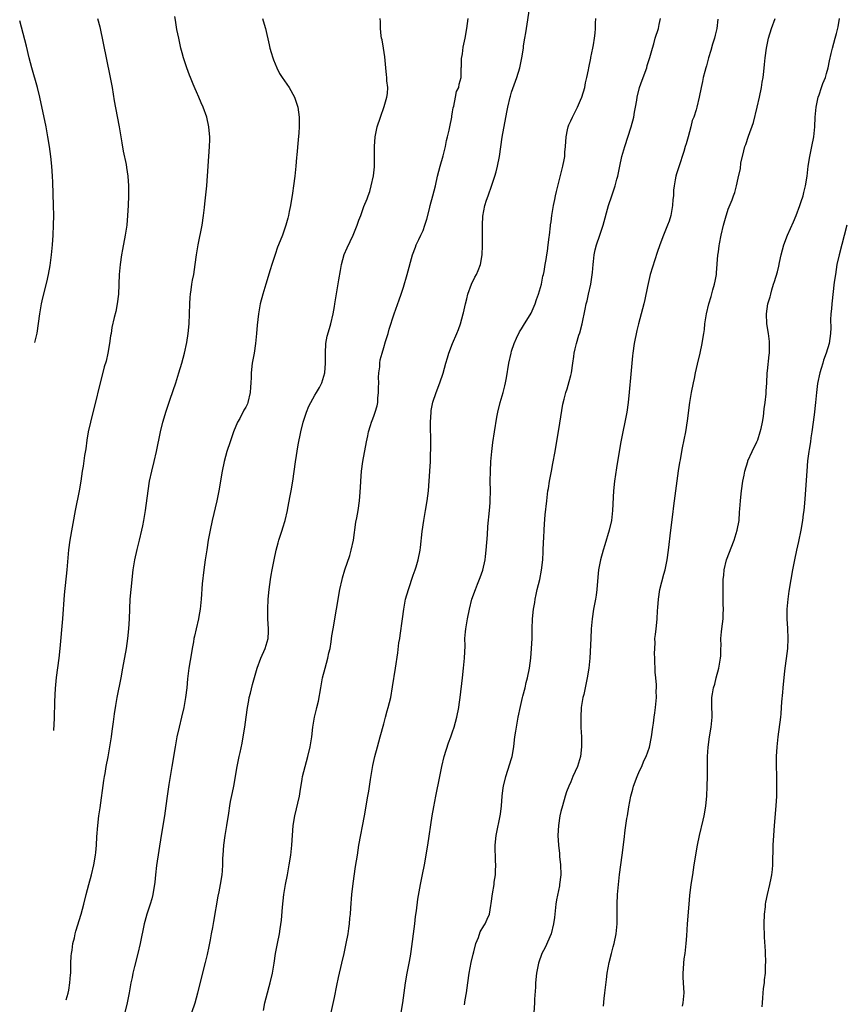
# Model space of a CAD drawing. Units: inches. Extents: x 2578472 to 2580000, y 1488000 to 1491000.
# Drawn here: x 2578515 to 2578682, y 1489843 to 1490043 of the extents above; entities that cross this region are included whole.
import ezdxf

# ---------------------------------------------------------------- set-up
doc = ezdxf.new("R2010")
doc.units = ezdxf.units.IN
doc.header["$MEASUREMENT"] = 0
doc.layers.add('LD25771488_10ft', color=101, linetype='Continuous')

msp = doc.modelspace()

# ---------------------------------------------------------------- linework, layer by layer
at = {"layer": 'LD25771488_10ft'}
for points, elevation in [([(2578578.33, 1489841), (2578579, 1489844.04), (2578579.49, 1489846.51), (2578579.85, 1489848.15), (2578580.53, 1489851), (2578580.98, 1489853), (2578581.41, 1489855), (2578581.79, 1489857), (2578581.95, 1489858.05), (2578582.07, 1489859), (2578582.15, 1489860.15), (2578582.23, 1489861), (2578582.3, 1489862.3), (2578582.55, 1489865), (2578582.81, 1489867.19), (2578583.3, 1489870.7), (2578583.65, 1489873), (2578583.98, 1489875), (2578585.08, 1489881), (2578585.78, 1489885), (2578585.98, 1489886.02), (2578586.34, 1489888.34), (2578586.82, 1489891.18), (2578587.19, 1489893), (2578587.73, 1489895), (2578588.32, 1489897), (2578589, 1489899.67), (2578589.36, 1489901), (2578589.72, 1489902.28), (2578589.94, 1489903), (2578590.43, 1489905), (2578590.82, 1489907.18), (2578591.42, 1489911), (2578591.87, 1489914.13), (2578592.1, 1489916.1), (2578592.25, 1489917), (2578592.38, 1489917.62), (2578592.84, 1489921), (2578593.09, 1489923), (2578593.46, 1489925), (2578594.03, 1489927), (2578595, 1489929.9), (2578595.4, 1489931), (2578595.59, 1489931.59), (2578596.01, 1489933), (2578596.41, 1489935), (2578596.48, 1489935.52), (2578596.79, 1489938.79), (2578597.14, 1489941), (2578597.53, 1489943), (2578597.87, 1489945), (2578597.99, 1489946.01), (2578598.09, 1489947), (2578598.39, 1489951), (2578598.49, 1489953), (2578598.59, 1489957), (2578598.5, 1489960.5), (2578598.5, 1489961), (2578598.62, 1489963), (2578598.67, 1489963.33), (2578599, 1489965.02), (2578599.65, 1489967), (2578600.39, 1489969), (2578601.06, 1489970.94), (2578601.66, 1489973), (2578601.96, 1489974.04), (2578602.25, 1489975), (2578602.99, 1489977), (2578603.87, 1489979), (2578604.2, 1489979.8), (2578604.63, 1489981), (2578605.18, 1489983), (2578605.22, 1489983.22), (2578605.63, 1489985), (2578605.92, 1489986.08), (2578606.13, 1489987), (2578606.87, 1489989), (2578607.55, 1489990.45), (2578607.86, 1489991), (2578608.2, 1489991.8), (2578608.66, 1489993), (2578609.01, 1489995), (2578609.1, 1489996.9), (2578609.1, 1489999.1), (2578609.05, 1490001), (2578609.14, 1490002.86), (2578609.56, 1490005), (2578609.91, 1490006.09), (2578610.22, 1490007), (2578611, 1490009.12), (2578611.59, 1490011), (2578611.84, 1490011.84), (2578612.15, 1490013), (2578612.56, 1490015), (2578613.11, 1490018.89), (2578614.02, 1490023.98), (2578614.22, 1490025), (2578614.69, 1490027), (2578614.77, 1490027.23), (2578615, 1490028.07), (2578615.23, 1490028.77), (2578616.06, 1490031), (2578616.67, 1490033), (2578617.09, 1490035), (2578617.4, 1490037), (2578617.44, 1490037.44), (2578617.69, 1490039), (2578617.88, 1490040.12), (2578617.99, 1490041), (2578618.64, 1490045)], 10520), ([(2578518.14, 1489977.2), (2578518.56, 1489979.07), (2578518.88, 1489981.02), (2578519.15, 1489983), (2578519.5, 1489985), (2578519.76, 1489986.24), (2578520.56, 1489989.44), (2578520.9, 1489991), (2578521.21, 1489992.79), (2578521.48, 1489995), (2578521.68, 1489997), (2578521.84, 1489999), (2578521.94, 1490001), (2578521.96, 1490003), (2578521.93, 1490005), (2578521.78, 1490009.78), (2578521.71, 1490011), (2578521.58, 1490013), (2578521.36, 1490015), (2578521.09, 1490017), (2578520.78, 1490019), (2578520.4, 1490021), (2578519.12, 1490027), (2578518.64, 1490029), (2578517.52, 1490033), (2578517, 1490035), (2578516.4, 1490037.37), (2578515.04, 1490042.56)], 10580), ([(2578530.85, 1490043), (2578531.3, 1490041.3), (2578532.02, 1490038.02), (2578533.39, 1490031.39), (2578533.82, 1490029), (2578534.27, 1490026.27), (2578534.87, 1490023.13), (2578535.25, 1490021), (2578535.78, 1490017.78), (2578536.09, 1490016.09), (2578536.67, 1490013.33), (2578536.77, 1490012.77), (2578537.04, 1490011), (2578537.18, 1490009), (2578537.18, 1490007), (2578537.1, 1490005), (2578536.97, 1490003), (2578536.78, 1490001), (2578536.48, 1489999), (2578535.91, 1489996.09), (2578535.72, 1489995), (2578535.44, 1489993), (2578535.26, 1489991), (2578535.09, 1489987), (2578534.85, 1489985), (2578534.55, 1489983.45), (2578534.25, 1489982.25), (2578533.79, 1489980.21), (2578533.6, 1489979), (2578533.5, 1489978.5), (2578533.32, 1489977), (2578532.96, 1489975), (2578532.6, 1489973.4), (2578532.24, 1489972.24), (2578529.4, 1489961), (2578528.95, 1489959), (2578528.68, 1489957.32), (2578528.45, 1489955.55), (2578528.22, 1489954.22), (2578527.93, 1489952.07), (2578527.75, 1489951), (2578527.46, 1489949), (2578527.12, 1489947), (2578526.31, 1489943), (2578525.23, 1489937), (2578524.96, 1489935.04), (2578524.63, 1489931), (2578524.11, 1489925.89), (2578523.71, 1489921), (2578523.18, 1489915), (2578522.99, 1489912.99), (2578522.48, 1489909.07), (2578522.27, 1489906.87), (2578522.12, 1489904.19), (2578522.03, 1489900.79), (2578521.88, 1489898.29)], 10570), ([(2578524.47, 1489843.59), (2578524.88, 1489844.96), (2578525, 1489845.57), (2578525.25, 1489847), (2578525.37, 1489848.63), (2578525.42, 1489849), (2578525.44, 1489849.44), (2578525.46, 1489851), (2578525.53, 1489852.47), (2578525.57, 1489853), (2578525.69, 1489853.69), (2578525.87, 1489855), (2578526.15, 1489856.15), (2578526.33, 1489857), (2578526.47, 1489857.53), (2578527.51, 1489861), (2578528.07, 1489863), (2578528.58, 1489865), (2578529.08, 1489867), (2578529.6, 1489869), (2578530.09, 1489871), (2578530.45, 1489873), (2578530.51, 1489873.49), (2578530.64, 1489875), (2578530.72, 1489876.72), (2578530.9, 1489879), (2578531.15, 1489881), (2578531.39, 1489882.61), (2578532.13, 1489888.13), (2578532.26, 1489889), (2578532.39, 1489889.61), (2578532.62, 1489891), (2578533.02, 1489892.98), (2578533.39, 1489895), (2578533.67, 1489897), (2578533.82, 1489898.19), (2578534.09, 1489900.09), (2578534.29, 1489901.71), (2578534.57, 1489903.43), (2578534.86, 1489905), (2578535.65, 1489909), (2578536, 1489911), (2578536.74, 1489915), (2578537.02, 1489917), (2578537.2, 1489919), (2578537.33, 1489921), (2578537.51, 1489925), (2578537.68, 1489927), (2578538.12, 1489931), (2578538.41, 1489933), (2578538.89, 1489935.11), (2578539.4, 1489937), (2578539.88, 1489939), (2578540.07, 1489939.93), (2578540.27, 1489941), (2578540.59, 1489943), (2578541.12, 1489947), (2578541.43, 1489949), (2578541.86, 1489951), (2578542.36, 1489953), (2578542.83, 1489955), (2578543.68, 1489959), (2578544.16, 1489961), (2578544.81, 1489963.19), (2578545.64, 1489965.64), (2578546.75, 1489969), (2578547.4, 1489971), (2578548.01, 1489973), (2578548.54, 1489975), (2578549, 1489977.19), (2578549.28, 1489979), (2578549.47, 1489981), (2578549.6, 1489985), (2578549.68, 1489986.32), (2578549.75, 1489987), (2578549.91, 1489987.91), (2578550.03, 1489989), (2578550.16, 1489989.84), (2578550.4, 1489991), (2578550.71, 1489993), (2578550.96, 1489994.96), (2578551.29, 1489997), (2578552.1, 1490001), (2578552.41, 1490003), (2578552.6, 1490004.6), (2578552.66, 1490005.34), (2578553.04, 1490009.04), (2578553.62, 1490017), (2578553.66, 1490018.34), (2578553.65, 1490019), (2578553.59, 1490019.59), (2578553.49, 1490021), (2578553.06, 1490023), (2578552.29, 1490025), (2578551.89, 1490025.89), (2578551.46, 1490027), (2578551, 1490028.09), (2578550.7, 1490028.7), (2578550.3, 1490029.7), (2578549.73, 1490031), (2578549.52, 1490031.52), (2578548.98, 1490032.98), (2578548.35, 1490035), (2578548.07, 1490036.07), (2578547.81, 1490037), (2578547.65, 1490037.65), (2578547.35, 1490039), (2578547, 1490040.8), (2578546.71, 1490042.71), (2578546.57, 1490043.43)], 10560), ([(2578564.39, 1490043), (2578564.53, 1490042.53), (2578564.97, 1490041), (2578565.7, 1490037.7), (2578565.88, 1490037), (2578566.13, 1490036.13), (2578566.48, 1490035), (2578566.61, 1490034.61), (2578567.26, 1490033), (2578567.86, 1490031.86), (2578568.4, 1490031), (2578569.82, 1490029), (2578570.91, 1490027), (2578571.54, 1490025), (2578571.84, 1490023), (2578571.86, 1490021.86), (2578571.84, 1490021), (2578571.76, 1490019.76), (2578571.61, 1490018.39), (2578571.34, 1490015.34), (2578571.26, 1490014.74), (2578571.12, 1490013), (2578570.93, 1490011), (2578570.69, 1490009), (2578570.47, 1490007.53), (2578570.06, 1490005), (2578569.81, 1490003.81), (2578569.67, 1490003), (2578569.54, 1490002.46), (2578569.14, 1490001), (2578568.44, 1489999), (2578567.66, 1489997), (2578567.46, 1489996.54), (2578566.92, 1489995.08), (2578566.25, 1489993), (2578565.94, 1489991.94), (2578565.03, 1489989), (2578564.44, 1489987), (2578563.92, 1489985), (2578563.56, 1489983), (2578563.32, 1489980.68), (2578563.19, 1489979), (2578562.97, 1489977), (2578562.67, 1489975), (2578562.31, 1489973), (2578562.06, 1489971), (2578562.05, 1489970.05), (2578561.99, 1489969), (2578561.91, 1489968.09), (2578561.88, 1489967), (2578561.41, 1489965), (2578561.3, 1489964.7), (2578561, 1489964.03), (2578560.61, 1489963.39), (2578559.74, 1489961.74), (2578559.32, 1489961), (2578558.49, 1489959), (2578557.81, 1489957), (2578557.16, 1489955), (2578556.61, 1489953), (2578556.2, 1489951), (2578555.53, 1489947), (2578555.1, 1489945), (2578554.16, 1489941), (2578553.73, 1489939), (2578553.36, 1489937), (2578553.04, 1489935.04), (2578552.71, 1489933), (2578552.43, 1489931), (2578552.14, 1489928.14), (2578551.9, 1489925), (2578551.7, 1489923), (2578551.47, 1489921.47), (2578551.39, 1489921), (2578550.92, 1489919), (2578550.53, 1489917.47), (2578550.44, 1489917), (2578550.34, 1489916.34), (2578550.08, 1489915), (2578549.93, 1489914.08), (2578549.44, 1489911), (2578549.16, 1489908.84), (2578548.98, 1489907.02), (2578548.76, 1489905), (2578548.42, 1489903), (2578547.95, 1489901), (2578547.44, 1489899), (2578546.97, 1489897), (2578546.6, 1489895), (2578545.98, 1489891), (2578545.32, 1489887.32), (2578545, 1489885), (2578544.77, 1489883), (2578544.49, 1489881), (2578543.76, 1489877), (2578542.87, 1489870.87), (2578542.66, 1489869), (2578542.52, 1489867.48), (2578542.44, 1489867), (2578542.3, 1489866.3), (2578542.1, 1489865), (2578541.88, 1489864.12), (2578541.55, 1489863), (2578540.89, 1489861), (2578540.48, 1489859.52), (2578540.35, 1489859), (2578539.53, 1489855), (2578539.03, 1489852.97), (2578538.35, 1489850.35), (2578538.03, 1489849), (2578537.87, 1489848.13), (2578537.63, 1489847), (2578537.28, 1489845), (2578536.88, 1489843), (2578536.42, 1489841)], 10550), ([(2578550.05, 1489841), (2578550.67, 1489843), (2578551.25, 1489845), (2578552.81, 1489851.19), (2578553.19, 1489852.81), (2578553.56, 1489854.44), (2578553.79, 1489855.79), (2578554.04, 1489857), (2578554.26, 1489858.26), (2578554.51, 1489859.49), (2578555.35, 1489864.65), (2578555.55, 1489865.55), (2578555.82, 1489867), (2578556.16, 1489869), (2578556.23, 1489869.77), (2578556.32, 1489871), (2578556.34, 1489872.34), (2578556.37, 1489873), (2578556.49, 1489875), (2578556.77, 1489877), (2578557.13, 1489879), (2578557.51, 1489881.5), (2578557.71, 1489883), (2578557.91, 1489883.91), (2578558.26, 1489885.74), (2578558.56, 1489887), (2578559.26, 1489891), (2578559.67, 1489893), (2578559.83, 1489893.83), (2578560.25, 1489895.75), (2578560.55, 1489897.45), (2578560.79, 1489899), (2578561.04, 1489901), (2578561.31, 1489903), (2578561.57, 1489904.43), (2578561.69, 1489905), (2578561.92, 1489905.92), (2578562.33, 1489907.67), (2578563.3, 1489911), (2578564.05, 1489913), (2578564.95, 1489915), (2578565.51, 1489917), (2578565.59, 1489918.41), (2578565.6, 1489919), (2578565.49, 1489921), (2578565.43, 1489923), (2578565.52, 1489925), (2578565.72, 1489927), (2578565.99, 1489929), (2578566.12, 1489929.88), (2578566.33, 1489931), (2578566.73, 1489933), (2578567.18, 1489935), (2578567.56, 1489936.44), (2578567.72, 1489937), (2578568.35, 1489939), (2578568.52, 1489939.48), (2578568.97, 1489941.03), (2578569.45, 1489943), (2578569.52, 1489943.52), (2578570.02, 1489945.98), (2578570.18, 1489947), (2578570.52, 1489949), (2578571.08, 1489952.92), (2578571.65, 1489956.35), (2578572.17, 1489959), (2578572.65, 1489961), (2578573.3, 1489963), (2578573.8, 1489964.2), (2578574.21, 1489965), (2578575, 1489966.45), (2578575.35, 1489967), (2578575.95, 1489968.05), (2578576.44, 1489969), (2578577.04, 1489971), (2578577.2, 1489973), (2578577.15, 1489975), (2578577.23, 1489977), (2578577.51, 1489978.49), (2578577.96, 1489980.04), (2578578.29, 1489981), (2578578.75, 1489983), (2578579, 1489984.5), (2578579.07, 1489985), (2578579.92, 1489989.92), (2578580.21, 1489991.79), (2578580.44, 1489993), (2578580.97, 1489995.03), (2578581.58, 1489996.42), (2578582.83, 1489999), (2578583.63, 1490001), (2578583.95, 1490002.05), (2578584.33, 1490003), (2578585, 1490004.81), (2578585.62, 1490006.38), (2578585.88, 1490007), (2578586.16, 1490007.84), (2578586.49, 1490009), (2578586.93, 1490011.07), (2578587.14, 1490012.86), (2578587.16, 1490015.16), (2578587.13, 1490017), (2578587.25, 1490019), (2578587.66, 1490021), (2578588.35, 1490023), (2578589.13, 1490025.13), (2578589.64, 1490027), (2578589.75, 1490027.75), (2578589.82, 1490029), (2578589.67, 1490030.33), (2578589.64, 1490031), (2578589.59, 1490031.59), (2578589.42, 1490033), (2578589.21, 1490035.21), (2578588.95, 1490037), (2578588.66, 1490038.66), (2578588.58, 1490039), (2578588.51, 1490039.49), (2578588.37, 1490041), (2578588.36, 1490042.36), (2578588.29, 1490043)], 10540), ([(2578564.61, 1489841.39), (2578564.88, 1489843), (2578565.38, 1489845), (2578565.72, 1489846.28), (2578565.94, 1489847), (2578566.42, 1489849), (2578566.76, 1489851), (2578567.05, 1489853), (2578567.42, 1489855), (2578567.83, 1489857), (2578568, 1489858), (2578568.24, 1489859.76), (2578568.43, 1489862.43), (2578568.74, 1489865), (2578569.08, 1489867), (2578569.46, 1489869), (2578569.81, 1489871), (2578570.12, 1489873), (2578570.35, 1489875), (2578570.62, 1489879), (2578570.92, 1489881), (2578571.87, 1489885), (2578572.05, 1489885.95), (2578572.43, 1489888.43), (2578572.54, 1489889), (2578573.02, 1489891), (2578573.61, 1489893), (2578574.08, 1489895), (2578574.37, 1489897), (2578574.61, 1489899), (2578574.96, 1489901), (2578575.36, 1489902.64), (2578575.43, 1489903), (2578575.73, 1489904.27), (2578576.21, 1489907), (2578576.59, 1489909), (2578577.12, 1489911), (2578577.67, 1489913), (2578577.89, 1489914.11), (2578578.1, 1489915), (2578578.31, 1489916.31), (2578578.47, 1489917.53), (2578578.71, 1489919), (2578579.43, 1489923), (2578580.11, 1489927), (2578580.55, 1489929), (2578580.65, 1489929.35), (2578581.14, 1489931), (2578582.11, 1489933.89), (2578582.42, 1489935), (2578582.85, 1489937), (2578583.37, 1489940.63), (2578583.55, 1489941.55), (2578583.79, 1489943), (2578584.07, 1489945), (2578584.15, 1489945.85), (2578584.28, 1489947.72), (2578584.34, 1489949), (2578584.5, 1489951), (2578584.77, 1489953), (2578585.5, 1489957), (2578585.77, 1489958.23), (2578585.92, 1489959), (2578586.29, 1489960.29), (2578586.53, 1489961), (2578586.69, 1489961.31), (2578587, 1489962.2), (2578587.22, 1489962.78), (2578587.27, 1489963), (2578587.69, 1489964.31), (2578587.78, 1489965), (2578587.84, 1489965.84), (2578587.98, 1489967), (2578587.97, 1489968.03), (2578588.01, 1489969), (2578587.97, 1489970.03), (2578588.04, 1489971), (2578588.2, 1489972.2), (2578588.23, 1489973), (2578588.32, 1489973.68), (2578588.66, 1489975), (2578589, 1489976.19), (2578589.39, 1489977.39), (2578589.88, 1489979), (2578590.13, 1489979.87), (2578591.16, 1489983), (2578592.17, 1489985.83), (2578592.55, 1489987), (2578593, 1489988.45), (2578593.76, 1489991), (2578594.85, 1489995), (2578595.46, 1489996.54), (2578595.61, 1489997), (2578596.13, 1489998.13), (2578596.57, 1489999), (2578597, 1489999.96), (2578597.39, 1490001), (2578597.76, 1490002.24), (2578598.32, 1490004.32), (2578598.48, 1490005), (2578599.02, 1490007), (2578599.51, 1490009), (2578599.92, 1490011), (2578600.45, 1490013), (2578601.08, 1490015.08), (2578601.53, 1490017), (2578601.79, 1490018.21), (2578602, 1490019), (2578602.31, 1490020.31), (2578602.47, 1490021), (2578602.83, 1490023), (2578602.84, 1490023.16), (2578603, 1490024.03), (2578603.12, 1490024.88), (2578603.23, 1490025.23), (2578603.62, 1490027), (2578603.81, 1490028.19), (2578604.27, 1490029), (2578604.31, 1490029.69), (2578604.72, 1490031), (2578604.74, 1490033), (2578604.78, 1490033.22), (2578604.83, 1490035), (2578604.87, 1490035.13), (2578605, 1490035.87), (2578605.18, 1490037.18), (2578605.55, 1490039), (2578605.93, 1490041), (2578606.16, 1490043)], 10530), ([(2578592.54, 1489841), (2578592.86, 1489843), (2578593.43, 1489847), (2578593.78, 1489849), (2578594.18, 1489851), (2578594.42, 1489852.42), (2578594.61, 1489853.39), (2578595.32, 1489859), (2578595.49, 1489860.51), (2578595.68, 1489861.68), (2578595.96, 1489864.04), (2578596.5, 1489867), (2578596.92, 1489869.08), (2578597.29, 1489871), (2578597.94, 1489875), (2578598.85, 1489881), (2578599.18, 1489882.82), (2578599.6, 1489885), (2578600.39, 1489889), (2578600.81, 1489891), (2578601.3, 1489893), (2578602.17, 1489895.83), (2578602.62, 1489897), (2578603, 1489898.07), (2578603.31, 1489899), (2578603.85, 1489901), (2578604.26, 1489903), (2578604.37, 1489903.63), (2578604.56, 1489905), (2578604.99, 1489909), (2578605.23, 1489911), (2578605.43, 1489913), (2578605.53, 1489915.53), (2578605.52, 1489917), (2578605.6, 1489918.4), (2578605.67, 1489919), (2578606, 1489921), (2578606.43, 1489923), (2578606.94, 1489925), (2578607.66, 1489927), (2578608.06, 1489928.06), (2578608.62, 1489929.38), (2578609.12, 1489930.88), (2578609.6, 1489933), (2578609.67, 1489933.67), (2578609.85, 1489935), (2578610.08, 1489938.08), (2578610.19, 1489939.81), (2578610.49, 1489943), (2578610.62, 1489944.62), (2578610.64, 1489945), (2578610.69, 1489947), (2578610.67, 1489949), (2578610.69, 1489951), (2578610.79, 1489953), (2578610.96, 1489955), (2578611.17, 1489956.83), (2578611.51, 1489959), (2578612.02, 1489961.98), (2578612.22, 1489963), (2578612.7, 1489965), (2578613.27, 1489967), (2578613.63, 1489968.37), (2578613.77, 1489969), (2578613.98, 1489970.02), (2578614.45, 1489973), (2578614.88, 1489975), (2578615, 1489975.4), (2578615.52, 1489977), (2578615.96, 1489978.04), (2578616.63, 1489979.37), (2578617, 1489979.93), (2578617.63, 1489981), (2578618.77, 1489982.77), (2578619, 1489983.16), (2578619.8, 1489985), (2578620.06, 1489985.94), (2578620.48, 1489987), (2578621.05, 1489989), (2578621.34, 1489990.66), (2578621.45, 1489991), (2578621.61, 1489991.61), (2578621.83, 1489993), (2578622.02, 1489994.02), (2578622.16, 1489995), (2578622.28, 1489995.72), (2578622.44, 1489997), (2578622.61, 1489998.61), (2578622.68, 1489999), (2578622.88, 1490000.88), (2578622.92, 1490001.08), (2578623, 1490001.67), (2578623.16, 1490003), (2578623.51, 1490005), (2578623.75, 1490006.25), (2578623.94, 1490007), (2578624.13, 1490007.87), (2578625.43, 1490013), (2578625.67, 1490014.33), (2578625.78, 1490015), (2578625.84, 1490015.83), (2578625.94, 1490017), (2578626.08, 1490019), (2578626.38, 1490020.38), (2578626.5, 1490021), (2578626.63, 1490021.38), (2578627, 1490022.19), (2578627.34, 1490023), (2578628.36, 1490025), (2578629, 1490026.39), (2578629.25, 1490027), (2578629.84, 1490029), (2578630.03, 1490029.97), (2578630.28, 1490031), (2578630.62, 1490032.62), (2578630.67, 1490033), (2578631.06, 1490034.94), (2578631.11, 1490035.11), (2578631.52, 1490037), (2578631.64, 1490037.64), (2578631.86, 1490039), (2578631.97, 1490040.03), (2578632.03, 1490041), (2578632.05, 1490042.05), (2578632.11, 1490043)], 10510), ([(2578605.41, 1489842.59), (2578605.57, 1489843.57), (2578605.8, 1489845), (2578606.08, 1489847), (2578606.4, 1489849), (2578606.81, 1489851.19), (2578607.16, 1489852.84), (2578607.3, 1489853.3), (2578607.74, 1489855), (2578608.27, 1489856.27), (2578608.63, 1489857.37), (2578609.35, 1489858.65), (2578609.62, 1489859), (2578610.05, 1489859.95), (2578610.48, 1489861), (2578610.75, 1489862.75), (2578610.85, 1489863.15), (2578611.09, 1489865.09), (2578611.43, 1489867), (2578611.48, 1489867.48), (2578611.71, 1489869), (2578611.72, 1489869.72), (2578611.79, 1489871), (2578611.75, 1489871.75), (2578611.65, 1489875), (2578611.83, 1489877), (2578612.71, 1489881.29), (2578612.93, 1489883), (2578613.1, 1489885), (2578613.31, 1489886.69), (2578613.33, 1489887), (2578613.8, 1489889), (2578614.23, 1489890.23), (2578615, 1489892.61), (2578615.11, 1489893), (2578615.45, 1489895), (2578615.58, 1489896.42), (2578615.68, 1489897), (2578615.84, 1489898.16), (2578615.98, 1489899), (2578616.36, 1489901), (2578616.8, 1489903.2), (2578617.21, 1489905), (2578617.3, 1489905.3), (2578617.72, 1489907), (2578617.95, 1489908.05), (2578618.25, 1489909), (2578618.63, 1489911), (2578618.88, 1489913), (2578619.05, 1489914.95), (2578619.14, 1489917), (2578619.16, 1489919), (2578619.25, 1489921), (2578619.47, 1489923), (2578619.69, 1489924.31), (2578619.79, 1489925), (2578619.99, 1489925.99), (2578620.22, 1489927), (2578620.7, 1489929), (2578621.1, 1489930.9), (2578621.35, 1489933), (2578621.39, 1489934.61), (2578621.43, 1489935), (2578621.45, 1489936.55), (2578621.53, 1489937.53), (2578621.6, 1489939), (2578621.69, 1489940.31), (2578621.84, 1489942.16), (2578622.12, 1489945), (2578622.38, 1489947), (2578622.47, 1489947.53), (2578622.7, 1489949), (2578623.07, 1489951), (2578623.4, 1489952.6), (2578623.83, 1489955), (2578624.8, 1489960.8), (2578625.39, 1489964.61), (2578625.67, 1489965.67), (2578626, 1489967), (2578626.26, 1489967.74), (2578626.72, 1489969.28), (2578627, 1489970.47), (2578627.15, 1489971), (2578627.46, 1489973), (2578627.65, 1489974.35), (2578627.72, 1489975), (2578627.89, 1489975.89), (2578628.15, 1489977), (2578628.63, 1489978.63), (2578628.83, 1489979.17), (2578629.3, 1489981), (2578629.92, 1489983.92), (2578630.17, 1489985), (2578630.35, 1489985.65), (2578630.65, 1489987), (2578631.06, 1489989), (2578631.41, 1489991.41), (2578631.54, 1489993), (2578631.66, 1489993.66), (2578631.79, 1489995), (2578631.98, 1489996.02), (2578632.26, 1489997), (2578632.93, 1489999), (2578633.57, 1490001), (2578634.67, 1490005), (2578635.33, 1490007), (2578635.79, 1490008.21), (2578636.01, 1490009), (2578636.37, 1490010.37), (2578636.56, 1490011), (2578636.65, 1490011.35), (2578636.98, 1490013), (2578637.42, 1490015), (2578637.97, 1490017), (2578639.28, 1490021), (2578639.82, 1490023), (2578639.99, 1490024.01), (2578640.19, 1490025), (2578640.44, 1490026.44), (2578640.51, 1490027), (2578641.01, 1490029), (2578641.51, 1490030.49), (2578642.44, 1490033), (2578642.56, 1490033.44), (2578643.08, 1490035.08), (2578643.6, 1490037), (2578643.88, 1490037.88), (2578644.18, 1490039), (2578644.81, 1490041), (2578645, 1490041.82), (2578645.26, 1490043)], 10500), ([(2578656.9, 1490042.9), (2578656.69, 1490041), (2578656.39, 1490039.61), (2578656.21, 1490039), (2578655.83, 1490037.83), (2578655.49, 1490036.51), (2578655.03, 1490035), (2578654.61, 1490033.39), (2578654.47, 1490033), (2578654.25, 1490032.25), (2578653.93, 1490031), (2578653.78, 1490030.22), (2578653.48, 1490029), (2578653.1, 1490027), (2578652.62, 1490025), (2578652.47, 1490024.47), (2578651.99, 1490023), (2578651.71, 1490022.29), (2578651.4, 1490021), (2578650.86, 1490019), (2578650.43, 1490017.57), (2578650.29, 1490017), (2578650.02, 1490016.02), (2578649, 1490012.85), (2578648.52, 1490011.48), (2578648.38, 1490011), (2578648.26, 1490010.26), (2578648, 1490009), (2578647.9, 1490008.1), (2578647.86, 1490007), (2578647.77, 1490006.23), (2578647.71, 1490005), (2578647.37, 1490003), (2578647, 1490001.81), (2578646.7, 1490001), (2578645.83, 1489999), (2578645.08, 1489997), (2578644.56, 1489995.44), (2578643.16, 1489991), (2578642.58, 1489988.58), (2578642.08, 1489985.93), (2578641.85, 1489985), (2578641.32, 1489983), (2578640.76, 1489981), (2578640.42, 1489979.58), (2578639.92, 1489977), (2578639.62, 1489975), (2578639.56, 1489974.44), (2578639.25, 1489970.75), (2578638.9, 1489967.1), (2578638.68, 1489965), (2578638.41, 1489963), (2578638.02, 1489961), (2578637.57, 1489959), (2578637.19, 1489957), (2578636.54, 1489953), (2578636.31, 1489951.69), (2578635.9, 1489949), (2578635.69, 1489947), (2578635.51, 1489943), (2578635.27, 1489941), (2578634.81, 1489939), (2578633.93, 1489936.07), (2578633.59, 1489935), (2578633.04, 1489933), (2578632.68, 1489931), (2578632.53, 1489929.47), (2578632.33, 1489927), (2578632.16, 1489925.84), (2578632.02, 1489925), (2578631.63, 1489923), (2578631.35, 1489921), (2578631.18, 1489919), (2578631.06, 1489917), (2578630.87, 1489913), (2578630.68, 1489911), (2578630.35, 1489909), (2578629.65, 1489905.65), (2578629.5, 1489905), (2578629.15, 1489903), (2578629.03, 1489901), (2578629.09, 1489898.91), (2578629.2, 1489897), (2578629.22, 1489895), (2578629.01, 1489893), (2578628.35, 1489891), (2578627.46, 1489889), (2578627, 1489887.89), (2578626.59, 1489887), (2578626.16, 1489885.84), (2578625.9, 1489885), (2578625.31, 1489883), (2578625, 1489881.83), (2578624.81, 1489881), (2578624.5, 1489879), (2578624.42, 1489877), (2578624.53, 1489875), (2578624.71, 1489873.29), (2578624.74, 1489872.74), (2578624.93, 1489871), (2578625, 1489869), (2578624.76, 1489867), (2578624.72, 1489866.72), (2578624.09, 1489863.91), (2578623.98, 1489863), (2578623.69, 1489860.32), (2578623.51, 1489859), (2578623.03, 1489857), (2578621.81, 1489854.19), (2578621.14, 1489853), (2578620.43, 1489851), (2578620.04, 1489849), (2578619.85, 1489847), (2578619.83, 1489846.17), (2578619.68, 1489843.68), (2578619.66, 1489843), (2578619.38, 1489839)], 10490), ([(2578633.7, 1489842.3), (2578633.83, 1489843.83), (2578633.95, 1489845), (2578634.25, 1489847.74), (2578634.44, 1489849), (2578634.82, 1489851.18), (2578635.28, 1489853), (2578635.66, 1489854.34), (2578635.82, 1489855), (2578636.25, 1489857), (2578636.45, 1489859), (2578636.47, 1489861), (2578636.46, 1489863), (2578636.54, 1489865), (2578636.7, 1489867), (2578636.92, 1489869.08), (2578637.44, 1489873), (2578637.84, 1489876.16), (2578638.06, 1489878.06), (2578638.43, 1489880.43), (2578638.53, 1489881), (2578638.8, 1489882.8), (2578639, 1489883.91), (2578639.22, 1489885), (2578639.62, 1489886.38), (2578639.78, 1489887), (2578640.54, 1489889), (2578641, 1489890.09), (2578641.43, 1489891), (2578641.88, 1489892.12), (2578642.32, 1489893), (2578643, 1489894.92), (2578643.43, 1489897), (2578643.71, 1489899), (2578643.81, 1489899.81), (2578643.98, 1489901), (2578644.12, 1489901.88), (2578644.25, 1489903), (2578644.36, 1489904.36), (2578644.44, 1489905), (2578644.39, 1489906.39), (2578644.43, 1489907), (2578644.43, 1489907.57), (2578644.28, 1489909), (2578644.18, 1489910.18), (2578644.12, 1489913), (2578644.05, 1489913.95), (2578644.07, 1489915), (2578644.16, 1489916.16), (2578644.12, 1489917), (2578644.2, 1489917.8), (2578644.34, 1489919), (2578644.43, 1489919.57), (2578644.54, 1489921), (2578644.64, 1489922.64), (2578644.71, 1489923.29), (2578644.84, 1489925), (2578645.14, 1489927), (2578645.91, 1489930.09), (2578646.18, 1489931), (2578646.61, 1489933), (2578646.9, 1489935), (2578647.37, 1489939), (2578647.77, 1489942.23), (2578647.96, 1489943.96), (2578648.93, 1489951.07), (2578649.19, 1489952.81), (2578649.3, 1489953.3), (2578649.59, 1489955), (2578649.75, 1489955.75), (2578650.38, 1489959), (2578650.74, 1489961.26), (2578651.21, 1489965), (2578651.55, 1489967), (2578651.94, 1489969), (2578652.13, 1489969.87), (2578652.36, 1489971), (2578652.75, 1489972.75), (2578653.3, 1489975), (2578653.74, 1489977), (2578653.86, 1489977.86), (2578654.05, 1489979), (2578654.16, 1489979.84), (2578654.28, 1489981), (2578654.59, 1489983), (2578655.06, 1489985), (2578655.51, 1489986.49), (2578655.91, 1489987.91), (2578656.23, 1489989), (2578656.37, 1489989.63), (2578656.61, 1489991), (2578656.66, 1489991.34), (2578656.92, 1489994.92), (2578657, 1489995.62), (2578657.16, 1489996.84), (2578657.25, 1489997.25), (2578657.56, 1489999), (2578658.03, 1490001), (2578658.44, 1490002.44), (2578659, 1490004.26), (2578659.82, 1490006.18), (2578660.08, 1490007), (2578660.33, 1490007.67), (2578660.66, 1490009), (2578661, 1490010.54), (2578661.48, 1490012.52), (2578661.59, 1490013.59), (2578662.15, 1490016.15), (2578662.39, 1490017), (2578662.58, 1490017.42), (2578663.11, 1490019.11), (2578664.13, 1490021.87), (2578664.91, 1490025), (2578665.39, 1490027), (2578665.79, 1490029), (2578665.93, 1490030.07), (2578666.09, 1490031), (2578666.25, 1490032.25), (2578666.35, 1490033.65), (2578666.51, 1490035), (2578666.78, 1490037), (2578667.21, 1490039), (2578667.8, 1490041), (2578668.54, 1490043)], 10480), ([(2578649.71, 1489842.29), (2578649.87, 1489843), (2578650.06, 1489845), (2578650.01, 1489846.01), (2578649.86, 1489848.14), (2578649.83, 1489849), (2578649.91, 1489849.91), (2578649.97, 1489851), (2578650.09, 1489851.91), (2578650.28, 1489853), (2578650.48, 1489855), (2578650.57, 1489856.57), (2578650.74, 1489859), (2578651.06, 1489863), (2578651.23, 1489864.77), (2578651.51, 1489867), (2578651.79, 1489869), (2578652.11, 1489871), (2578652.8, 1489875), (2578653.19, 1489877), (2578653.93, 1489880.07), (2578654.14, 1489881), (2578654.27, 1489881.73), (2578654.47, 1489883), (2578654.66, 1489885), (2578654.76, 1489887), (2578654.79, 1489889), (2578654.78, 1489890.78), (2578654.81, 1489891.19), (2578654.82, 1489893), (2578654.93, 1489894.93), (2578655.21, 1489897), (2578655.57, 1489899), (2578655.64, 1489899.64), (2578655.75, 1489901), (2578655.66, 1489903.66), (2578655.7, 1489905), (2578655.8, 1489905.8), (2578656.05, 1489907), (2578656.27, 1489907.73), (2578656.58, 1489909), (2578657.12, 1489911), (2578657.37, 1489912.63), (2578657.44, 1489913), (2578657.48, 1489913.48), (2578657.51, 1489915), (2578657.55, 1489915.55), (2578657.54, 1489917), (2578657.63, 1489918.37), (2578657.73, 1489919), (2578657.95, 1489921), (2578657.96, 1489921.96), (2578658.03, 1489923), (2578657.98, 1489923.98), (2578658.01, 1489925.99), (2578657.98, 1489927), (2578657.98, 1489927.98), (2578658.01, 1489929), (2578658.11, 1489929.89), (2578658.2, 1489931), (2578658.68, 1489933), (2578660.25, 1489937), (2578660.86, 1489939), (2578661.2, 1489941), (2578661.31, 1489942.69), (2578661.39, 1489943.39), (2578661.48, 1489945), (2578661.61, 1489946.39), (2578661.69, 1489947), (2578662, 1489949), (2578662.23, 1489950.23), (2578662.4, 1489951), (2578662.96, 1489953), (2578663, 1489953.11), (2578663.86, 1489955), (2578664.84, 1489957), (2578665, 1489957.39), (2578665.53, 1489959), (2578665.7, 1489959.7), (2578665.96, 1489961), (2578666.16, 1489962.16), (2578666.28, 1489963.72), (2578666.5, 1489965), (2578666.71, 1489966.71), (2578666.75, 1489967.25), (2578666.83, 1489969), (2578666.93, 1489970.93), (2578667, 1489971.39), (2578667.34, 1489974.66), (2578667.38, 1489975), (2578667.4, 1489975.4), (2578667.4, 1489977), (2578667.38, 1489977.38), (2578667.17, 1489979), (2578666.85, 1489981), (2578666.79, 1489983), (2578667.09, 1489985), (2578667.52, 1489986.48), (2578667.64, 1489987), (2578667.89, 1489987.89), (2578668.24, 1489989), (2578668.44, 1489989.56), (2578669, 1489991.54), (2578669.31, 1489992.69), (2578669.46, 1489993.46), (2578669.8, 1489995), (2578670.31, 1489997), (2578671.06, 1489999), (2578671.69, 1490000.31), (2578672.28, 1490001.72), (2578672.8, 1490003), (2578673.55, 1490005), (2578673.86, 1490005.86), (2578674.23, 1490007), (2578674.36, 1490007.64), (2578674.73, 1490009), (2578675.03, 1490011), (2578675.25, 1490013), (2578675.56, 1490015), (2578676.02, 1490017), (2578676.42, 1490019), (2578676.61, 1490021), (2578676.67, 1490023), (2578676.85, 1490025), (2578677, 1490025.71), (2578677.29, 1490027), (2578677.51, 1490027.51), (2578677.99, 1490029), (2578678.21, 1490029.79), (2578678.75, 1490031), (2578679, 1490031.85), (2578679.31, 1490033), (2578679.61, 1490034.39), (2578679.91, 1490035.91), (2578680.18, 1490037), (2578680.75, 1490039), (2578681, 1490039.94), (2578681.33, 1490041.33), (2578681.61, 1490043)], 10470), ([(2578683.11, 1490001), (2578681.54, 1489995), (2578681.11, 1489993), (2578680.78, 1489991), (2578680.56, 1489989.44), (2578680.04, 1489985), (2578679.99, 1489984.01), (2578679.87, 1489983), (2578679.81, 1489981.81), (2578679.87, 1489980.13), (2578679.82, 1489979), (2578679.52, 1489977), (2578678.91, 1489975), (2578678.39, 1489973.6), (2578678.21, 1489973), (2578677.92, 1489971.92), (2578677.64, 1489971), (2578677.18, 1489968.82), (2578676.95, 1489967), (2578676.77, 1489965), (2578676.49, 1489962.49), (2578676.02, 1489959), (2578675.82, 1489957.82), (2578675.72, 1489957), (2578675.45, 1489955.45), (2578675.4, 1489955), (2578675.15, 1489953.15), (2578674.95, 1489951), (2578674.59, 1489945.41), (2578674.5, 1489944.5), (2578674.38, 1489943), (2578674.27, 1489942.27), (2578674.12, 1489941), (2578673.76, 1489939), (2578673.28, 1489936.72), (2578672.88, 1489935), (2578672.45, 1489933), (2578672.08, 1489931), (2578671.74, 1489929), (2578671.35, 1489926.65), (2578671.1, 1489925), (2578670.9, 1489923), (2578670.89, 1489921), (2578671.04, 1489919.04), (2578671.14, 1489917), (2578671.04, 1489915), (2578670.47, 1489910.47), (2578670.13, 1489907), (2578670.06, 1489906.06), (2578669.85, 1489904.15), (2578669.79, 1489903), (2578669.68, 1489901.68), (2578669.61, 1489901), (2578669.08, 1489897), (2578668.87, 1489895), (2578668.76, 1489893), (2578668.75, 1489891), (2578668.79, 1489889.21), (2578668.82, 1489887), (2578668.79, 1489885), (2578668.68, 1489883), (2578668.34, 1489879), (2578668.19, 1489877), (2578668.09, 1489875), (2578668, 1489871), (2578667.94, 1489870.06), (2578667.81, 1489869), (2578667.69, 1489868.31), (2578667.4, 1489867), (2578666.92, 1489865), (2578666.6, 1489863.4), (2578666.53, 1489863), (2578666.49, 1489862.49), (2578666.31, 1489861), (2578666.24, 1489859), (2578666.31, 1489856.31), (2578666.54, 1489853.46), (2578666.53, 1489853), (2578666.6, 1489851.4), (2578666.52, 1489850.52), (2578666.5, 1489849), (2578666.34, 1489847.66), (2578666.31, 1489847), (2578666.12, 1489845.88), (2578665.98, 1489843.98), (2578665.88, 1489843), (2578665.86, 1489842.14)], 10460)]:
    msp.add_lwpolyline(points, dxfattribs=dict(at, elevation=elevation))

doc.saveas('drawing.dxf')
